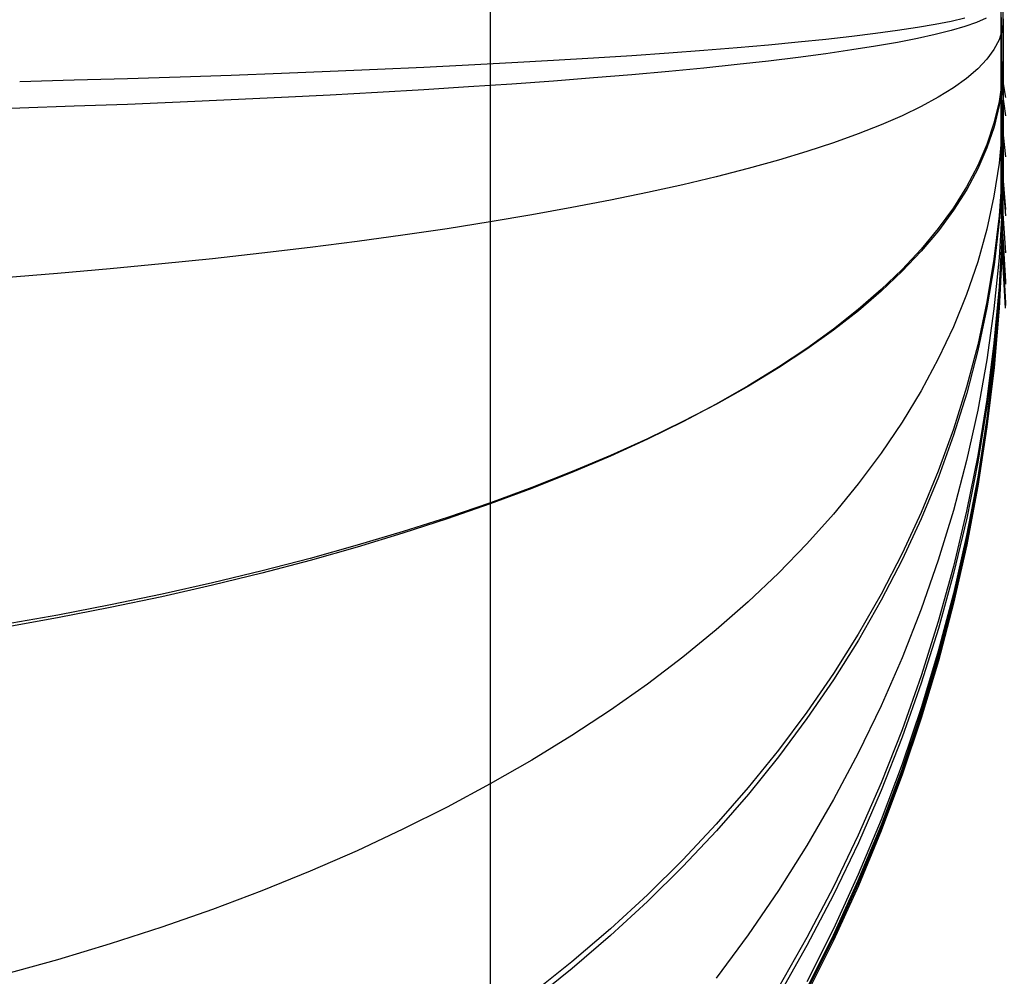
# Model space of a CAD drawing. Units: millimetres. Extents: x -5930 to -3530, y 5508 to 6259.
# Drawn here: x -4343 to -4330, y 5520 to 5532 of the extents above; entities that cross this region are included whole.
import ezdxf

# ---------------------------------------------------------------- set-up
doc = ezdxf.new("R2010")
doc.units = ezdxf.units.MM
doc.header["$MEASUREMENT"] = 0
doc.layers.add('3SEATER_CUSION_FILLETED', color=6, linetype='Continuous')

msp = doc.modelspace()

# ---------------------------------------------------------------- linework, layer by layer
at = {"layer": '3SEATER_CUSION_FILLETED'}
for p, q in [((-4330.004, 5530.29, 1250.433), (-4330.004, 6032.678, 1250.433)), ((-4329.979, 5530.291, 1250.433), (-4330.002, 6032.501, 1250.433)), ((-4336.592, 6013.793, 1134.338), (-4336.569, 5531.855, 1159.63)), ((-4336.568, 5531.808, 1366.331), (-4336.568, 5532.444, 1366.353)), ((-4331.081, 5532.325, 1168.574), (-4330.851, 5532.364, 1169.324)), ((-4330.851, 5532.364, 1169.324), (-4330.648, 5532.404, 1170.082)), ((-4330.648, 5532.404, 1170.082), (-4330.471, 5532.444, 1170.846)), ((-4330.321, 5532.387, 1171.622), (-4330.471, 5532.335, 1170.852)), ((-4330.198, 5532.44, 1172.396), (-4330.321, 5532.387, 1171.622)), ((-4330.004, 5532.45, 1350.426), (-4330.004, 5532.365, 1350.414)), ((-4330.004, 5532.431, 1175.545), (-4330.004, 5532.346, 1175.559)), ((-4330.004, 5532.365, 1350.414), (-4330.004, 5532.279, 1350.4)), ((-4329.979, 5532.413, 1175.547), (-4329.992, 5532.288, 1174.789)), ((-4329.979, 5532.432, 1175.544), (-4329.979, 5532.347, 1175.559)), ((-4329.978, 5532.366, 1350.415), (-4329.978, 5532.451, 1350.427)), ((-4329.978, 5532.28, 1350.4), (-4329.978, 5532.366, 1350.415)), ((-4331.925, 5532.21, 1166.378), (-4331.618, 5532.248, 1167.1)), ((-4331.618, 5532.248, 1167.1), (-4331.336, 5532.286, 1167.833)), ((-4331.336, 5532.286, 1167.833), (-4331.081, 5532.325, 1168.574)), ((-4330.851, 5532.232, 1169.332), (-4331.08, 5532.182, 1168.583)), ((-4330.648, 5532.284, 1170.089), (-4330.851, 5532.232, 1169.332)), ((-4330.471, 5532.335, 1170.852), (-4330.648, 5532.284, 1170.089)), ((-4329.992, 5532.288, 1174.789), (-4330.032, 5532.163, 1174.032)), ((-4330.004, 5532.346, 1175.559), (-4330.004, 5532.262, 1175.577)), ((-4330.004, 5532.279, 1350.4), (-4330.004, 5532.195, 1350.382)), ((-4330.004, 5532.262, 1175.577), (-4330.004, 5532.178, 1175.598)), ((-4329.979, 5532.347, 1175.559), (-4329.979, 5532.263, 1175.577)), ((-4329.979, 5532.263, 1175.577), (-4329.979, 5532.179, 1175.598)), ((-4329.978, 5532.196, 1350.383), (-4329.978, 5532.28, 1350.4)), ((-4333.398, 5532.064, 1163.611), (-4332.994, 5532.1, 1164.283)), ((-4332.994, 5532.1, 1164.283), (-4332.613, 5532.136, 1164.969)), ((-4332.613, 5532.136, 1164.969), (-4332.256, 5532.172, 1165.668)), ((-4332.256, 5532.172, 1165.668), (-4331.925, 5532.21, 1166.378)), ((-4331.336, 5532.131, 1167.842), (-4331.618, 5532.082, 1167.11)), ((-4331.08, 5532.182, 1168.583), (-4331.336, 5532.131, 1167.842)), ((-4330.032, 5532.163, 1174.032), (-4330.097, 5532.039, 1173.277)), ((-4330.004, 5532.195, 1350.382), (-4330.004, 5532.111, 1350.361)), ((-4330.004, 5532.178, 1175.598), (-4330.004, 5532.095, 1175.621)), ((-4330.004, 5532.111, 1350.361), (-4330.004, 5532.028, 1350.338)), ((-4329.979, 5532.179, 1175.598), (-4329.979, 5532.096, 1175.621)), ((-4329.978, 5532.112, 1350.362), (-4329.978, 5532.196, 1350.383)), ((-4329.978, 5532.029, 1350.339), (-4329.978, 5532.112, 1350.362)), ((-4334.749, 5531.963, 1161.684), (-4334.276, 5531.996, 1162.311)), ((-4334.276, 5531.996, 1162.311), (-4333.826, 5532.03, 1162.953)), ((-4333.826, 5532.03, 1162.953), (-4333.398, 5532.064, 1163.611)), ((-4332.256, 5531.985, 1165.679), (-4332.613, 5531.938, 1164.981)), ((-4331.924, 5532.033, 1166.389), (-4332.256, 5531.985, 1165.679)), ((-4331.618, 5532.082, 1167.11), (-4331.924, 5532.033, 1166.389)), ((-4330.097, 5532.039, 1173.277), (-4330.189, 5531.915, 1172.525)), ((-4330.004, 5532.095, 1175.621), (-4330.004, 5532.013, 1175.648)), ((-4330.004, 5532.028, 1350.338), (-4330.004, 5531.946, 1350.311)), ((-4330.004, 5532.013, 1175.648), (-4330.004, 5531.932, 1175.677)), ((-4329.979, 5532.096, 1175.621), (-4329.979, 5532.014, 1175.648)), ((-4329.979, 5532.014, 1175.648), (-4329.979, 5531.933, 1175.677)), ((-4329.978, 5531.947, 1350.312), (-4329.978, 5532.029, 1350.339)), ((-4336.849, 5531.841, 1159.355), (-4336.294, 5531.87, 1159.909)), ((-4336.569, 5531.855, 1159.63), (-4336.569, 5531.222, 1159.674)), ((-4336.294, 5531.87, 1159.909), (-4335.759, 5531.9, 1160.483)), ((-4335.759, 5531.9, 1160.483), (-4335.243, 5531.931, 1161.075)), ((-4335.243, 5531.931, 1161.075), (-4334.749, 5531.963, 1161.684)), ((-4332.994, 5531.891, 1164.296), (-4333.398, 5531.846, 1163.624)), ((-4332.613, 5531.938, 1164.981), (-4332.994, 5531.891, 1164.296)), ((-4330.189, 5531.915, 1172.525), (-4330.306, 5531.791, 1171.775)), ((-4330.004, 5531.946, 1350.311), (-4330.004, 5531.864, 1350.282)), ((-4330.004, 5531.932, 1175.677), (-4330.004, 5531.852, 1175.709)), ((-4330.004, 5531.928, 1350.305), (-4329.99, 5531.675, 1351.031)), ((-4330.004, 5531.864, 1350.282), (-4330.004, 5531.784, 1350.25)), ((-4330.004, 5531.852, 1175.709), (-4330.004, 5531.773, 1175.744)), ((-4329.979, 5531.921, 1175.681), (-4329.992, 5531.645, 1174.965)), ((-4329.978, 5531.864, 1350.282), (-4329.991, 5531.591, 1351.001)), ((-4329.979, 5531.933, 1175.677), (-4329.979, 5531.853, 1175.709)), ((-4329.979, 5531.853, 1175.709), (-4329.979, 5531.774, 1175.744)), ((-4329.978, 5531.865, 1350.283), (-4329.978, 5531.947, 1350.312)), ((-4329.978, 5531.785, 1350.251), (-4329.978, 5531.865, 1350.283)), ((-4339.897, 5531.711, 1156.89), (-4339.254, 5531.735, 1157.34)), ((-4339.254, 5531.735, 1157.34), (-4338.627, 5531.76, 1157.812)), ((-4338.627, 5531.76, 1157.812), (-4338.017, 5531.786, 1158.305)), ((-4338.017, 5531.786, 1158.305), (-4337.424, 5531.813, 1158.82)), ((-4337.424, 5531.813, 1158.82), (-4336.849, 5531.841, 1159.355)), ((-4336.568, 5531.173, 1366.288), (-4336.568, 5531.808, 1366.331)), ((-4334.276, 5531.758, 1162.325), (-4334.749, 5531.715, 1161.699)), ((-4333.826, 5531.801, 1162.967), (-4334.276, 5531.758, 1162.325)), ((-4333.398, 5531.846, 1163.624), (-4333.826, 5531.801, 1162.967)), ((-4330.306, 5531.791, 1171.775), (-4330.45, 5531.668, 1171.031)), ((-4330.004, 5531.807, 1175.728), (-4329.99, 5531.496, 1175.026)), ((-4330.004, 5531.784, 1350.25), (-4330.004, 5531.705, 1350.216)), ((-4330.004, 5531.773, 1175.744), (-4330.004, 5531.695, 1175.781)), ((-4329.979, 5531.774, 1175.744), (-4329.979, 5531.696, 1175.781)), ((-4329.978, 5531.706, 1350.216), (-4329.978, 5531.785, 1350.251)), ((-4342.616, 5531.629, 1155.323), (-4341.916, 5531.648, 1155.679)), ((-4341.916, 5531.648, 1155.679), (-4341.229, 5531.668, 1156.059)), ((-4341.229, 5531.668, 1156.059), (-4340.556, 5531.689, 1156.463)), ((-4340.556, 5531.689, 1156.463), (-4339.897, 5531.711, 1156.89)), ((-4336.294, 5531.595, 1159.926), (-4336.849, 5531.558, 1159.372)), ((-4335.759, 5531.634, 1160.499), (-4336.294, 5531.595, 1159.926)), ((-4335.243, 5531.674, 1161.09), (-4335.759, 5531.634, 1160.499)), ((-4334.749, 5531.715, 1161.699), (-4335.243, 5531.674, 1161.09)), ((-4330.45, 5531.668, 1171.031), (-4330.619, 5531.546, 1170.291)), ((-4329.992, 5531.645, 1174.965), (-4330.032, 5531.369, 1174.249)), ((-4330.004, 5531.705, 1350.216), (-4330.004, 5531.627, 1350.178)), ((-4330.004, 5531.695, 1175.781), (-4330.004, 5531.619, 1175.821)), ((-4330.004, 5531.627, 1350.178), (-4330.004, 5531.551, 1350.138)), ((-4330.004, 5531.619, 1175.821), (-4330.004, 5531.544, 1175.864)), ((-4329.99, 5531.675, 1351.031), (-4329.951, 5531.422, 1351.755)), ((-4329.979, 5531.696, 1175.781), (-4329.979, 5531.62, 1175.821)), ((-4329.979, 5531.62, 1175.821), (-4329.979, 5531.545, 1175.864)), ((-4329.978, 5531.628, 1350.179), (-4329.978, 5531.706, 1350.216)), ((-4329.978, 5531.552, 1350.139), (-4329.978, 5531.628, 1350.179)), ((-4338.017, 5531.487, 1158.323), (-4338.627, 5531.453, 1157.83)), ((-4337.424, 5531.521, 1158.837), (-4338.017, 5531.487, 1158.323)), ((-4336.849, 5531.558, 1159.372), (-4337.424, 5531.521, 1158.837)), ((-4330.619, 5531.546, 1170.291), (-4330.814, 5531.425, 1169.558)), ((-4329.991, 5531.591, 1351.001), (-4330.03, 5531.318, 1351.718)), ((-4330.004, 5531.551, 1350.138), (-4330.004, 5531.476, 1350.095)), ((-4330.004, 5531.544, 1175.864), (-4330.004, 5531.47, 1175.909)), ((-4330.004, 5531.476, 1350.095), (-4330.004, 5531.402, 1350.05)), ((-4330.004, 5531.47, 1175.909), (-4330.004, 5531.399, 1175.957)), ((-4329.99, 5531.496, 1175.026), (-4329.951, 5531.185, 1174.324)), ((-4329.979, 5531.545, 1175.864), (-4329.979, 5531.471, 1175.909)), ((-4329.979, 5531.471, 1175.909), (-4329.979, 5531.4, 1175.957)), ((-4329.978, 5531.477, 1350.096), (-4329.978, 5531.552, 1350.139)), ((-4329.978, 5531.403, 1350.051), (-4329.978, 5531.477, 1350.096)), ((-4340.556, 5531.362, 1156.482), (-4341.229, 5531.334, 1156.079)), ((-4339.897, 5531.391, 1156.909), (-4340.556, 5531.362, 1156.482)), ((-4339.254, 5531.421, 1157.359), (-4339.897, 5531.391, 1156.909)), ((-4338.627, 5531.453, 1157.83), (-4339.254, 5531.421, 1157.359)), ((-4330.814, 5531.425, 1169.558), (-4331.033, 5531.305, 1168.832)), ((-4330.032, 5531.369, 1174.249), (-4330.097, 5531.093, 1173.534)), ((-4330.004, 5531.456, 1350.083), (-4329.99, 5531.058, 1350.74)), ((-4330.004, 5531.402, 1350.05), (-4330.004, 5531.33, 1350.002)), ((-4330.004, 5531.399, 1175.957), (-4330.004, 5531.328, 1176.007)), ((-4329.979, 5531.432, 1175.935), (-4329.992, 5531.006, 1175.296)), ((-4329.979, 5531.4, 1175.957), (-4329.979, 5531.33, 1176.007)), ((-4329.978, 5531.331, 1350.003), (-4329.978, 5531.403, 1350.051)), ((-4342.616, 5531.284, 1155.343), (-4343.328, 5531.262, 1155.012)), ((-4341.916, 5531.309, 1155.699), (-4342.616, 5531.284, 1155.343)), ((-4341.229, 5531.334, 1156.079), (-4341.916, 5531.309, 1155.699)), ((-4336.569, 5531.222, 1159.674), (-4336.569, 5530.59, 1159.74)), ((-4331.033, 5531.305, 1168.832), (-4331.278, 5531.187, 1168.113)), ((-4330.03, 5531.318, 1351.718), (-4330.096, 5531.047, 1352.433)), ((-4330.004, 5531.33, 1350.002), (-4330.004, 5531.26, 1349.952)), ((-4330.004, 5531.328, 1176.007), (-4330.004, 5531.26, 1176.06)), ((-4330.004, 5531.26, 1176.06), (-4330.004, 5531.194, 1176.115)), ((-4330.004, 5531.26, 1349.952), (-4330.004, 5531.192, 1349.899)), ((-4329.979, 5531.33, 1176.007), (-4329.979, 5531.261, 1176.06)), ((-4329.979, 5531.261, 1176.06), (-4329.979, 5531.195, 1176.115)), ((-4329.978, 5531.261, 1349.953), (-4329.978, 5531.331, 1350.003)), ((-4329.978, 5531.193, 1349.9), (-4329.978, 5531.261, 1349.953)), ((-4336.568, 5530.541, 1366.222), (-4336.568, 5531.173, 1366.288)), ((-4331.278, 5531.187, 1168.113), (-4331.548, 5531.069, 1167.403)), ((-4330.097, 5531.093, 1173.534), (-4330.189, 5530.819, 1172.823)), ((-4330.004, 5531.194, 1176.115), (-4330.004, 5531.129, 1176.172)), ((-4330.004, 5531.192, 1349.899), (-4330.004, 5531.125, 1349.844)), ((-4330.004, 5531.129, 1176.172), (-4330.004, 5531.067, 1176.231)), ((-4330.004, 5531.125, 1349.844), (-4330.004, 5531.06, 1349.787)), ((-4329.979, 5531.195, 1176.115), (-4329.979, 5531.13, 1176.172)), ((-4329.979, 5531.13, 1176.172), (-4329.979, 5531.068, 1176.231)), ((-4329.978, 5531.126, 1349.845), (-4329.978, 5531.193, 1349.9)), ((-4329.978, 5531.061, 1349.788), (-4329.978, 5531.126, 1349.845)), ((-4331.548, 5531.069, 1167.403), (-4331.842, 5530.954, 1166.703)), ((-4330.096, 5531.047, 1352.433), (-4330.187, 5530.776, 1353.147)), ((-4329.992, 5531.006, 1175.296), (-4330.032, 5530.58, 1174.658)), ((-4330.004, 5531.067, 1176.231), (-4330.004, 5531.006, 1176.293)), ((-4330.004, 5531.06, 1349.787), (-4330.004, 5530.998, 1349.727)), ((-4330.004, 5531.034, 1349.763), (-4329.99, 5530.507, 1350.321)), ((-4330.004, 5531.011, 1176.288), (-4329.99, 5530.455, 1175.758)), ((-4330.004, 5531.006, 1176.293), (-4330.004, 5530.948, 1176.357)), ((-4330.004, 5530.998, 1349.727), (-4330.004, 5530.937, 1349.666)), ((-4329.979, 5531.011, 1176.288), (-4329.992, 5530.456, 1175.758)), ((-4329.99, 5531.058, 1350.74), (-4329.951, 5530.661, 1351.397)), ((-4329.979, 5531.068, 1176.231), (-4329.979, 5531.007, 1176.293)), ((-4329.979, 5531.007, 1176.293), (-4329.979, 5530.949, 1176.356)), ((-4329.978, 5530.999, 1349.728), (-4329.978, 5531.061, 1349.788)), ((-4329.978, 5530.938, 1349.667), (-4329.978, 5530.999, 1349.728)), ((-4332.16, 5530.84, 1166.013), (-4332.502, 5530.728, 1165.334)), ((-4331.842, 5530.954, 1166.703), (-4332.16, 5530.84, 1166.013)), ((-4330.004, 5530.948, 1176.357), (-4330.004, 5530.892, 1176.422)), ((-4330.004, 5530.937, 1349.666), (-4330.004, 5530.879, 1349.602)), ((-4330.004, 5530.892, 1176.422), (-4330.004, 5530.838, 1176.49)), ((-4330.004, 5530.879, 1349.602), (-4330.004, 5530.823, 1349.537)), ((-4330.004, 5530.838, 1176.49), (-4330.004, 5530.787, 1176.559)), ((-4329.978, 5530.94, 1349.668), (-4329.991, 5530.383, 1350.198)), ((-4329.979, 5530.949, 1176.356), (-4329.979, 5530.893, 1176.422)), ((-4329.979, 5530.893, 1176.422), (-4329.979, 5530.839, 1176.489)), ((-4329.979, 5530.839, 1176.489), (-4329.979, 5530.788, 1176.559)), ((-4329.978, 5530.88, 1349.603), (-4329.978, 5530.938, 1349.667)), ((-4329.978, 5530.824, 1349.537), (-4329.978, 5530.88, 1349.603)), ((-4332.502, 5530.728, 1165.334), (-4332.867, 5530.618, 1164.667)), ((-4330.189, 5530.819, 1172.823), (-4330.306, 5530.546, 1172.114)), ((-4330.187, 5530.776, 1353.147), (-4330.305, 5530.506, 1353.856)), ((-4330.004, 5530.823, 1349.537), (-4330.004, 5530.769, 1349.469)), ((-4330.004, 5530.787, 1176.559), (-4330.004, 5530.738, 1176.63)), ((-4330.004, 5530.769, 1349.469), (-4330.004, 5530.717, 1349.4)), ((-4330.004, 5530.738, 1176.63), (-4330.004, 5530.691, 1176.702)), ((-4330.004, 5530.717, 1349.4), (-4330.004, 5530.668, 1349.329)), ((-4329.979, 5530.788, 1176.559), (-4329.979, 5530.739, 1176.63)), ((-4329.979, 5530.739, 1176.63), (-4329.979, 5530.692, 1176.702)), ((-4329.978, 5530.77, 1349.47), (-4329.978, 5530.824, 1349.537)), ((-4329.978, 5530.718, 1349.401), (-4329.978, 5530.77, 1349.47)), ((-4329.978, 5530.669, 1349.33), (-4329.978, 5530.718, 1349.401)), ((-4336.569, 5530.59, 1159.74), (-4336.569, 5529.961, 1159.828)), ((-4332.867, 5530.618, 1164.667), (-4333.255, 5530.51, 1164.013)), ((-4330.004, 5530.691, 1176.702), (-4330.004, 5530.647, 1176.777)), ((-4330.004, 5530.69, 1349.36), (-4329.99, 5530.057, 1349.796)), ((-4330.004, 5530.668, 1349.329), (-4330.004, 5530.622, 1349.256)), ((-4330.004, 5530.647, 1176.777), (-4330.004, 5530.606, 1176.852)), ((-4330.004, 5530.622, 1349.256), (-4330.004, 5530.578, 1349.182)), ((-4330.004, 5530.606, 1176.852), (-4330.004, 5530.567, 1176.929)), ((-4329.979, 5530.678, 1176.726), (-4329.992, 5530.02, 1176.33)), ((-4329.979, 5530.692, 1176.702), (-4329.979, 5530.648, 1176.776)), ((-4329.979, 5530.648, 1176.776), (-4329.979, 5530.607, 1176.852)), ((-4329.979, 5530.607, 1176.852), (-4329.979, 5530.568, 1176.929)), ((-4329.978, 5530.623, 1349.257), (-4329.978, 5530.669, 1349.33)), ((-4329.978, 5530.579, 1349.183), (-4329.978, 5530.623, 1349.257)), ((-4336.568, 5529.911, 1366.135), (-4336.568, 5530.541, 1366.222)), ((-4333.255, 5530.51, 1164.013), (-4333.665, 5530.404, 1163.372)), ((-4330.306, 5530.546, 1172.114), (-4330.45, 5530.274, 1171.41)), ((-4330.305, 5530.506, 1353.856), (-4330.448, 5530.238, 1354.562)), ((-4330.032, 5530.58, 1174.658), (-4330.097, 5530.155, 1174.021)), ((-4329.992, 5530.456, 1175.758), (-4330.032, 5529.9, 1175.229)), ((-4330.004, 5530.578, 1349.182), (-4330.004, 5530.536, 1349.106)), ((-4330.004, 5530.567, 1176.929), (-4330.004, 5530.531, 1177.008)), ((-4330.004, 5530.536, 1349.106), (-4330.004, 5530.498, 1349.029)), ((-4330.004, 5530.531, 1177.008), (-4330.004, 5530.498, 1177.087)), ((-4330.004, 5530.498, 1177.087), (-4330.004, 5530.467, 1177.168)), ((-4330.004, 5530.498, 1349.029), (-4330.004, 5530.461, 1348.95)), ((-4330.004, 5530.489, 1177.11), (-4329.99, 5529.773, 1176.832)), ((-4330.004, 5530.467, 1177.168), (-4330.004, 5530.439, 1177.249)), ((-4330.004, 5530.461, 1348.95), (-4330.004, 5530.428, 1348.871)), ((-4329.99, 5530.507, 1350.321), (-4329.951, 5529.981, 1350.879)), ((-4329.99, 5530.455, 1175.758), (-4329.951, 5529.9, 1175.228)), ((-4329.979, 5530.568, 1176.929), (-4329.979, 5530.532, 1177.007)), ((-4329.979, 5530.532, 1177.007), (-4329.979, 5530.499, 1177.087)), ((-4329.979, 5530.499, 1177.087), (-4329.979, 5530.468, 1177.168)), ((-4329.979, 5530.468, 1177.168), (-4329.979, 5530.44, 1177.249)), ((-4329.978, 5530.537, 1349.107), (-4329.978, 5530.579, 1349.183)), ((-4329.978, 5530.498, 1349.03), (-4329.978, 5530.537, 1349.107)), ((-4329.978, 5530.462, 1348.951), (-4329.978, 5530.498, 1349.03)), ((-4329.978, 5530.429, 1348.871), (-4329.978, 5530.462, 1348.951)), ((-4333.665, 5530.404, 1163.372), (-4334.097, 5530.301, 1162.745)), ((-4329.991, 5530.383, 1350.198), (-4330.03, 5529.827, 1350.727)), ((-4330.004, 5530.441, 1348.902), (-4329.99, 5529.731, 1349.196)), ((-4330.004, 5530.439, 1177.249), (-4330.004, 5530.414, 1177.332)), ((-4330.004, 5530.428, 1348.871), (-4330.004, 5530.397, 1348.79)), ((-4330.004, 5530.414, 1177.332), (-4330.004, 5530.392, 1177.415)), ((-4330.004, 5530.397, 1348.79), (-4330.004, 5530.37, 1348.708)), ((-4330.004, 5530.392, 1177.415), (-4330.004, 5530.373, 1177.499)), ((-4330.004, 5530.373, 1177.499), (-4330.004, 5530.357, 1177.584)), ((-4330.004, 5530.37, 1348.708), (-4330.004, 5530.345, 1348.626)), ((-4330.004, 5530.357, 1177.584), (-4330.004, 5530.343, 1177.669)), ((-4330.004, 5530.345, 1348.626), (-4330.004, 5530.323, 1348.542)), ((-4330.004, 5530.343, 1177.669), (-4330.004, 5530.333, 1177.755)), ((-4330.004, 5530.333, 1177.755), (-4330.004, 5530.325, 1177.841)), ((-4329.979, 5530.448, 1177.226), (-4329.992, 5529.719, 1176.984)), ((-4329.979, 5530.337, 1177.725), (-4329.992, 5529.574, 1177.636)), ((-4329.978, 5530.372, 1348.713), (-4329.991, 5529.641, 1348.949)), ((-4329.979, 5530.44, 1177.249), (-4329.979, 5530.415, 1177.332)), ((-4329.979, 5530.415, 1177.332), (-4329.979, 5530.393, 1177.415)), ((-4329.979, 5530.393, 1177.415), (-4329.979, 5530.374, 1177.499)), ((-4329.979, 5530.374, 1177.499), (-4329.979, 5530.358, 1177.584)), ((-4329.979, 5530.358, 1177.584), (-4329.979, 5530.344, 1177.669)), ((-4329.979, 5530.344, 1177.669), (-4329.979, 5530.334, 1177.755)), ((-4329.979, 5530.334, 1177.755), (-4329.979, 5530.326, 1177.841)), ((-4329.978, 5530.398, 1348.791), (-4329.978, 5530.429, 1348.871)), ((-4329.978, 5530.371, 1348.709), (-4329.978, 5530.398, 1348.791)), ((-4329.978, 5530.346, 1348.626), (-4329.978, 5530.371, 1348.709)), ((-4329.978, 5530.324, 1348.543), (-4329.978, 5530.346, 1348.626)), ((-4334.097, 5530.301, 1162.745), (-4334.551, 5530.2, 1162.134)), ((-4330.45, 5530.274, 1171.41), (-4330.619, 5530.005, 1170.711)), ((-4330.448, 5530.238, 1354.562), (-4330.617, 5529.972, 1355.263)), ((-4330.004, 5530.325, 1177.841), (-4330.004, 5530.321, 1177.927)), ((-4330.004, 5530.323, 1348.542), (-4330.004, 5530.303, 1348.458)), ((-4330.004, 5530.321, 1177.927), (-4330.004, 5530.319, 1178.013)), ((-4330.004, 5530.25, 1347.943), (-4330.004, 5530.319, 1178.013)), ((-4330.004, 5530.319, 1178.013), (-4329.99, 5529.551, 1178.013)), ((-4330.004, 5530.303, 1348.458), (-4330.004, 5530.287, 1348.373)), ((-4330.004, 5530.287, 1348.373), (-4330.004, 5530.274, 1348.288)), ((-4330.004, 5530.285, 1262.978), (-4329.99, 5529.517, 1262.978)), ((-4330.004, 5530.274, 1348.288), (-4330.004, 5530.263, 1348.202)), ((-4330.004, 5530.263, 1348.202), (-4330.004, 5530.256, 1348.116)), ((-4330.004, 5530.256, 1348.116), (-4330.004, 5530.252, 1348.03)), ((-4330.004, 5530.252, 1348.03), (-4330.004, 5530.25, 1347.943)), ((-4329.99, 5529.482, 1347.943), (-4330.004, 5530.25, 1347.943)), ((-4329.979, 5530.321, 1177.964), (-4329.992, 5529.553, 1177.949)), ((-4329.992, 5529.552, 1178.013), (-4329.979, 5530.32, 1178.013)), ((-4329.992, 5529.518, 1262.978), (-4329.978, 5530.286, 1262.979)), ((-4329.978, 5530.265, 1348.21), (-4329.991, 5529.502, 1348.292)), ((-4329.978, 5530.251, 1347.944), (-4329.991, 5529.483, 1347.944)), ((-4329.978, 5530.251, 1347.97), (-4329.991, 5529.483, 1347.978)), ((-4329.979, 5530.326, 1177.841), (-4329.979, 5530.322, 1177.927)), ((-4329.979, 5530.322, 1177.927), (-4329.979, 5530.32, 1178.013)), ((-4329.978, 5530.251, 1347.944), (-4329.979, 5530.32, 1178.013)), ((-4329.978, 5530.304, 1348.459), (-4329.978, 5530.324, 1348.543)), ((-4329.978, 5530.288, 1348.374), (-4329.978, 5530.304, 1348.459)), ((-4329.978, 5530.275, 1348.288), (-4329.978, 5530.288, 1348.374)), ((-4329.978, 5530.264, 1348.203), (-4329.978, 5530.275, 1348.288)), ((-4329.978, 5530.257, 1348.117), (-4329.978, 5530.264, 1348.203)), ((-4329.978, 5530.253, 1348.03), (-4329.978, 5530.257, 1348.117)), ((-4329.978, 5530.251, 1347.944), (-4329.978, 5530.253, 1348.03)), ((-4335.026, 5530.101, 1161.537), (-4335.521, 5530.006, 1160.958)), ((-4334.551, 5530.2, 1162.134), (-4335.026, 5530.101, 1161.537)), ((-4330.097, 5530.155, 1174.021), (-4330.189, 5529.731, 1173.387)), ((-4336.569, 5529.961, 1159.828), (-4336.569, 5529.335, 1159.937)), ((-4335.521, 5530.006, 1160.958), (-4336.035, 5529.913, 1160.395)), ((-4330.619, 5530.005, 1170.711), (-4330.813, 5529.737, 1170.017)), ((-4330.617, 5529.972, 1355.263), (-4330.812, 5529.708, 1355.958)), ((-4329.992, 5530.02, 1176.33), (-4330.032, 5529.362, 1175.934)), ((-4329.99, 5530.057, 1349.796), (-4329.951, 5529.425, 1350.23)), ((-4336.569, 5529.823, 1159.85), (-4337.122, 5529.736, 1159.323)), ((-4336.035, 5529.913, 1160.395), (-4336.569, 5529.823, 1159.85)), ((-4336.568, 5529.284, 1366.026), (-4336.568, 5529.911, 1366.135)), ((-4330.032, 5529.9, 1175.229), (-4330.097, 5529.346, 1174.7)), ((-4330.03, 5529.827, 1350.727), (-4330.096, 5529.273, 1351.254)), ((-4337.122, 5529.736, 1159.323), (-4337.692, 5529.652, 1158.815)), ((-4330.813, 5529.737, 1170.017), (-4331.033, 5529.472, 1169.33)), ((-4330.812, 5529.708, 1355.958), (-4331.032, 5529.447, 1356.646)), ((-4330.189, 5529.731, 1173.387), (-4330.306, 5529.31, 1172.755)), ((-4329.992, 5529.719, 1176.984), (-4330.031, 5528.99, 1176.743)), ((-4329.99, 5529.773, 1176.832), (-4329.951, 5529.057, 1176.554)), ((-4329.99, 5529.731, 1349.196), (-4329.951, 5529.022, 1349.49)), ((-4338.28, 5529.571, 1158.327), (-4338.884, 5529.494, 1157.859)), ((-4337.692, 5529.652, 1158.815), (-4338.28, 5529.571, 1158.327)), ((-4329.992, 5529.574, 1177.636), (-4330.031, 5528.812, 1177.547)), ((-4329.991, 5529.641, 1348.949), (-4330.03, 5528.911, 1349.185)), ((-4338.884, 5529.494, 1157.859), (-4339.504, 5529.42, 1157.411)), ((-4331.033, 5529.472, 1169.33), (-4331.278, 5529.21, 1168.651)), ((-4331.032, 5529.447, 1356.646), (-4331.277, 5529.188, 1357.327)), ((-4329.992, 5529.553, 1177.949), (-4330.031, 5528.786, 1177.933)), ((-4330.031, 5528.785, 1178.012), (-4329.992, 5529.552, 1178.013)), ((-4330.031, 5528.75, 1262.978), (-4329.992, 5529.518, 1262.978)), ((-4329.991, 5529.502, 1348.292), (-4330.03, 5528.739, 1348.373)), ((-4329.991, 5529.483, 1347.944), (-4330.03, 5528.716, 1347.943)), ((-4329.991, 5529.483, 1347.978), (-4330.03, 5528.716, 1347.986)), ((-4329.99, 5529.551, 1178.013), (-4329.951, 5528.784, 1178.013)), ((-4329.99, 5529.517, 1262.978), (-4329.951, 5528.749, 1262.978)), ((-4329.951, 5528.715, 1347.943), (-4329.99, 5529.482, 1347.943)), ((-4340.139, 5529.35, 1156.984), (-4340.789, 5529.283, 1156.58)), ((-4339.504, 5529.42, 1157.411), (-4340.139, 5529.35, 1156.984)), ((-4336.569, 5529.335, 1159.937), (-4336.569, 5528.714, 1160.068)), ((-4330.097, 5529.346, 1174.7), (-4330.189, 5528.795, 1174.174)), ((-4330.032, 5529.362, 1175.934), (-4330.097, 5528.706, 1175.54)), ((-4341.452, 5529.22, 1156.197), (-4342.128, 5529.16, 1155.837)), ((-4340.789, 5529.283, 1156.58), (-4341.452, 5529.22, 1156.197)), ((-4336.568, 5528.662, 1365.896), (-4336.568, 5529.284, 1366.026)), ((-4331.278, 5529.21, 1168.651), (-4331.548, 5528.952, 1167.98)), ((-4330.306, 5529.31, 1172.755), (-4330.45, 5528.89, 1172.128)), ((-4330.096, 5529.273, 1351.254), (-4330.187, 5528.72, 1351.78)), ((-4342.128, 5529.16, 1155.837), (-4342.816, 5529.104, 1155.499)), ((-4331.277, 5529.188, 1357.327), (-4331.546, 5528.933, 1357.999)), ((-4331.548, 5528.952, 1167.98), (-4331.842, 5528.696, 1167.317)), ((-4330.031, 5528.99, 1176.743), (-4330.097, 5528.264, 1176.501)), ((-4331.546, 5528.933, 1357.999), (-4331.84, 5528.681, 1358.663)), ((-4330.45, 5528.89, 1172.128), (-4330.619, 5528.474, 1171.504)), ((-4330.031, 5528.812, 1177.547), (-4330.097, 5528.052, 1177.459)), ((-4330.03, 5528.911, 1349.185), (-4330.096, 5528.182, 1349.42)), ((-4336.569, 5528.714, 1160.068), (-4336.569, 5528.097, 1160.22)), ((-4331.842, 5528.696, 1167.317), (-4332.16, 5528.445, 1166.665)), ((-4330.189, 5528.795, 1174.174), (-4330.306, 5528.245, 1173.65)), ((-4330.187, 5528.72, 1351.78), (-4330.305, 5528.17, 1352.303)), ((-4330.097, 5528.706, 1175.54), (-4330.189, 5528.052, 1175.147)), ((-4330.031, 5528.786, 1177.933), (-4330.097, 5528.02, 1177.918)), ((-4330.097, 5528.019, 1178.012), (-4330.031, 5528.785, 1178.012)), ((-4330.096, 5527.985, 1262.978), (-4330.031, 5528.75, 1262.978)), ((-4330.03, 5528.739, 1348.373), (-4330.096, 5527.977, 1348.455)), ((-4330.03, 5528.716, 1347.943), (-4330.096, 5527.95, 1347.943)), ((-4330.03, 5528.716, 1347.986), (-4330.096, 5527.95, 1347.993)), ((-4336.568, 5528.044, 1365.744), (-4336.568, 5528.662, 1365.896)), ((-4331.84, 5528.681, 1358.663), (-4332.158, 5528.432, 1359.317)), ((-4332.16, 5528.445, 1166.665), (-4332.502, 5528.197, 1166.023)), ((-4332.158, 5528.432, 1359.317), (-4332.5, 5528.188, 1359.96)), ((-4330.619, 5528.474, 1171.504), (-4330.813, 5528.062, 1170.886)), ((-4332.502, 5528.197, 1166.023), (-4332.867, 5527.954, 1165.392)), ((-4332.5, 5528.188, 1359.96), (-4332.865, 5527.948, 1360.592)), ((-4330.306, 5528.245, 1173.65), (-4330.45, 5527.699, 1173.129)), ((-4330.097, 5528.264, 1176.501), (-4330.189, 5527.54, 1176.261)), ((-4330.096, 5528.182, 1349.42), (-4330.187, 5527.456, 1349.654)), ((-4336.569, 5528.097, 1160.22), (-4336.569, 5527.486, 1160.394)), ((-4330.813, 5528.062, 1170.886), (-4331.033, 5527.653, 1170.274)), ((-4330.305, 5528.17, 1352.303), (-4330.448, 5527.623, 1352.824)), ((-4330.189, 5528.052, 1175.147), (-4330.306, 5527.402, 1174.755)), ((-4330.097, 5528.052, 1177.459), (-4330.189, 5527.294, 1177.371)), ((-4336.568, 5527.432, 1365.571), (-4336.568, 5528.044, 1365.744)), ((-4332.867, 5527.954, 1165.392), (-4333.255, 5527.715, 1164.773)), ((-4332.865, 5527.948, 1360.592), (-4333.253, 5527.712, 1361.212)), ((-4330.097, 5528.02, 1177.918), (-4330.189, 5527.258, 1177.903)), ((-4330.189, 5527.256, 1178.012), (-4330.097, 5528.019, 1178.012)), ((-4330.188, 5527.222, 1262.977), (-4330.096, 5527.985, 1262.978)), ((-4330.096, 5527.977, 1348.455), (-4330.187, 5527.219, 1348.536)), ((-4330.096, 5527.95, 1347.943), (-4330.187, 5527.187, 1347.943)), ((-4330.096, 5527.95, 1347.993), (-4330.187, 5527.188, 1348.001)), ((-4333.255, 5527.715, 1164.773), (-4333.665, 5527.482, 1164.167)), ((-4333.253, 5527.712, 1361.212), (-4333.663, 5527.482, 1361.819)), ((-4330.45, 5527.699, 1173.129), (-4330.619, 5527.157, 1172.611)), ((-4331.033, 5527.653, 1170.274), (-4331.278, 5527.248, 1169.668)), ((-4330.448, 5527.623, 1352.824), (-4330.617, 5527.08, 1353.34)), ((-4336.569, 5527.486, 1160.394), (-4336.569, 5526.882, 1160.588)), ((-4336.568, 5526.827, 1365.377), (-4336.568, 5527.432, 1365.571)), ((-4333.665, 5527.482, 1164.167), (-4334.097, 5527.253, 1163.575)), ((-4333.663, 5527.482, 1361.819), (-4334.096, 5527.256, 1362.413)), ((-4330.189, 5527.54, 1176.261), (-4330.306, 5526.819, 1176.022)), ((-4330.187, 5527.456, 1349.654), (-4330.305, 5526.734, 1349.888)), ((-4330.306, 5527.402, 1174.755), (-4330.45, 5526.755, 1174.366)), ((-4330.189, 5527.294, 1177.371), (-4330.306, 5526.54, 1177.283)), ((-4334.097, 5527.253, 1163.575), (-4334.551, 5527.03, 1162.996)), ((-4334.096, 5527.256, 1362.413), (-4334.549, 5527.036, 1362.993)), ((-4331.278, 5527.248, 1169.668), (-4331.548, 5526.849, 1169.07)), ((-4330.189, 5527.258, 1177.903), (-4330.306, 5526.499, 1177.888)), ((-4330.306, 5526.497, 1178.011), (-4330.189, 5527.256, 1178.012)), ((-4330.305, 5526.463, 1262.977), (-4330.188, 5527.222, 1262.977)), ((-4330.187, 5527.219, 1348.536), (-4330.305, 5526.464, 1348.616)), ((-4330.187, 5527.188, 1348.001), (-4330.305, 5526.428, 1348.009)), ((-4330.187, 5527.187, 1347.943), (-4330.305, 5526.428, 1347.943)), ((-4330.619, 5527.157, 1172.611), (-4330.813, 5526.619, 1172.098)), ((-4330.617, 5527.08, 1353.34), (-4330.812, 5526.541, 1353.853)), ((-4334.551, 5527.03, 1162.996), (-4335.026, 5526.813, 1162.432)), ((-4334.549, 5527.036, 1362.993), (-4335.024, 5526.821, 1363.557)), ((-4336.569, 5526.882, 1160.588), (-4336.569, 5526.284, 1160.803)), ((-4336.568, 5526.228, 1365.162), (-4336.568, 5526.827, 1365.377)), ((-4335.026, 5526.813, 1162.432), (-4335.521, 5526.601, 1161.884)), ((-4335.024, 5526.821, 1363.557), (-4335.519, 5526.613, 1364.107)), ((-4331.548, 5526.849, 1169.07), (-4331.842, 5526.455, 1168.479)), ((-4330.306, 5526.819, 1176.022), (-4330.45, 5526.103, 1175.784)), ((-4330.45, 5526.755, 1174.366), (-4330.619, 5526.113, 1173.98)), ((-4330.305, 5526.734, 1349.888), (-4330.448, 5526.015, 1350.12)), ((-4335.521, 5526.601, 1161.884), (-4336.035, 5526.396, 1161.352)), ((-4335.519, 5526.613, 1364.107), (-4336.034, 5526.41, 1364.64)), ((-4330.813, 5526.619, 1172.098), (-4331.033, 5526.086, 1171.59)), ((-4330.812, 5526.541, 1353.853), (-4331.032, 5526.008, 1354.36)), ((-4330.306, 5526.54, 1177.283), (-4330.45, 5525.79, 1177.196)), ((-4336.034, 5526.41, 1364.64), (-4336.568, 5526.214, 1365.156)), ((-4331.842, 5526.455, 1168.479), (-4332.16, 5526.067, 1167.898)), ((-4330.306, 5526.499, 1177.888), (-4330.45, 5525.744, 1177.872)), ((-4330.45, 5525.742, 1178.011), (-4330.306, 5526.497, 1178.011)), ((-4330.449, 5525.708, 1262.977), (-4330.305, 5526.463, 1262.977)), ((-4330.305, 5526.464, 1348.616), (-4330.448, 5525.713, 1348.696)), ((-4330.305, 5526.428, 1347.943), (-4330.448, 5525.673, 1347.942)), ((-4330.305, 5526.428, 1348.009), (-4330.448, 5525.674, 1348.016)), ((-4336.035, 5526.396, 1161.352), (-4336.569, 5526.197, 1160.837)), ((-4336.569, 5526.284, 1160.803), (-4336.569, 5525.695, 1161.039)), ((-4336.569, 5526.197, 1160.837), (-4337.122, 5526.005, 1160.338)), ((-4336.568, 5526.214, 1365.156), (-4337.12, 5526.024, 1365.656)), ((-4336.568, 5525.637, 1364.926), (-4336.568, 5526.228, 1365.162)), ((-4332.16, 5526.067, 1167.898), (-4332.502, 5525.684, 1167.326)), ((-4331.033, 5526.086, 1171.59), (-4331.278, 5525.559, 1171.088)), ((-4330.619, 5526.113, 1173.98), (-4330.813, 5525.476, 1173.597)), ((-4330.45, 5526.103, 1175.784), (-4330.619, 5525.392, 1175.548)), ((-4337.122, 5526.005, 1160.338), (-4337.692, 5525.82, 1159.858)), ((-4337.12, 5526.024, 1365.656), (-4337.69, 5525.842, 1366.137)), ((-4331.032, 5526.008, 1354.36), (-4331.277, 5525.48, 1354.862)), ((-4330.448, 5526.015, 1350.12), (-4330.617, 5525.302, 1350.35)), ((-4337.692, 5525.82, 1159.858), (-4338.28, 5525.642, 1159.396)), ((-4337.69, 5525.842, 1366.137), (-4338.278, 5525.666, 1366.6)), ((-4330.45, 5525.79, 1177.196), (-4330.619, 5525.046, 1177.109)), ((-4338.278, 5525.666, 1366.6), (-4338.882, 5525.497, 1367.043)), ((-4336.569, 5525.695, 1161.039), (-4336.569, 5525.113, 1161.295)), ((-4332.502, 5525.684, 1167.326), (-4332.867, 5525.309, 1166.763)), ((-4330.45, 5525.744, 1177.872), (-4330.619, 5524.995, 1177.857)), ((-4330.619, 5524.993, 1178.011), (-4330.45, 5525.742, 1178.011)), ((-4330.618, 5524.958, 1262.976), (-4330.449, 5525.708, 1262.977)), ((-4330.448, 5525.713, 1348.696), (-4330.617, 5524.968, 1348.776)), ((-4330.448, 5525.674, 1348.016), (-4330.617, 5524.924, 1348.024)), ((-4330.448, 5525.673, 1347.942), (-4330.617, 5524.924, 1347.942)), ((-4338.28, 5525.642, 1159.396), (-4338.884, 5525.471, 1158.953)), ((-4336.568, 5525.055, 1364.67), (-4336.568, 5525.637, 1364.926)), ((-4331.278, 5525.559, 1171.088), (-4331.548, 5525.039, 1170.591)), ((-4338.884, 5525.471, 1158.953), (-4339.504, 5525.308, 1158.53)), ((-4338.882, 5525.497, 1367.043), (-4339.502, 5525.336, 1367.467)), ((-4331.277, 5525.48, 1354.862), (-4331.546, 5524.959, 1355.358)), ((-4330.813, 5525.476, 1173.597), (-4331.033, 5524.845, 1173.217)), ((-4339.504, 5525.308, 1158.53), (-4340.139, 5525.152, 1158.127)), ((-4339.502, 5525.336, 1367.467), (-4340.137, 5525.183, 1367.872)), ((-4332.867, 5525.309, 1166.763), (-4333.255, 5524.941, 1166.212)), ((-4330.619, 5525.392, 1175.548), (-4330.813, 5524.686, 1175.314)), ((-4330.617, 5525.302, 1350.35), (-4330.812, 5524.595, 1350.578)), ((-4340.139, 5525.152, 1158.127), (-4340.788, 5525.005, 1157.744)), ((-4340.137, 5525.183, 1367.872), (-4340.787, 5525.037, 1368.255)), ((-4340.787, 5525.037, 1368.255), (-4341.45, 5524.899, 1368.618)), ((-4336.569, 5525.113, 1161.295), (-4336.569, 5524.541, 1161.571)), ((-4336.568, 5524.482, 1364.395), (-4336.568, 5525.055, 1364.67)), ((-4331.548, 5525.039, 1170.591), (-4331.842, 5524.525, 1170.101)), ((-4330.619, 5525.046, 1177.109), (-4330.813, 5524.307, 1177.023)), ((-4341.45, 5524.899, 1368.618), (-4342.126, 5524.769, 1368.959)), ((-4340.788, 5525.005, 1157.744), (-4341.452, 5524.865, 1157.382)), ((-4333.255, 5524.941, 1166.212), (-4333.665, 5524.58, 1165.672)), ((-4331.546, 5524.959, 1355.358), (-4331.84, 5524.445, 1355.847)), ((-4330.619, 5524.995, 1177.857), (-4330.813, 5524.251, 1177.843)), ((-4330.813, 5524.25, 1178.011), (-4330.619, 5524.993, 1178.011)), ((-4330.813, 5524.215, 1262.976), (-4330.618, 5524.958, 1262.976)), ((-4330.617, 5524.968, 1348.776), (-4330.812, 5524.229, 1348.855)), ((-4330.617, 5524.924, 1347.942), (-4330.812, 5524.18, 1347.942)), ((-4330.617, 5524.924, 1348.024), (-4330.812, 5524.181, 1348.031)), ((-4342.126, 5524.769, 1368.959), (-4342.814, 5524.648, 1369.279)), ((-4341.452, 5524.865, 1157.382), (-4342.128, 5524.734, 1157.041)), ((-4331.033, 5524.845, 1173.217), (-4331.278, 5524.221, 1172.842)), ((-4342.128, 5524.734, 1157.041), (-4342.816, 5524.611, 1156.722)), ((-4330.813, 5524.686, 1175.314), (-4331.033, 5523.988, 1175.082)), ((-4336.569, 5524.541, 1161.571), (-4336.569, 5523.979, 1161.866)), ((-4333.665, 5524.58, 1165.672), (-4334.097, 5524.227, 1165.143)), ((-4331.842, 5524.525, 1170.101), (-4332.16, 5524.019, 1169.618)), ((-4330.812, 5524.595, 1350.578), (-4331.032, 5523.894, 1350.804)), ((-4336.568, 5523.919, 1364.099), (-4336.568, 5524.482, 1364.395)), ((-4331.84, 5524.445, 1355.847), (-4332.158, 5523.938, 1356.329)), ((-4330.813, 5524.307, 1177.023), (-4331.033, 5523.576, 1176.938)), ((-4334.097, 5524.227, 1165.143), (-4334.551, 5523.883, 1164.628)), ((-4331.278, 5524.221, 1172.842), (-4331.548, 5523.604, 1172.471)), ((-4330.813, 5524.251, 1177.843), (-4331.033, 5523.515, 1177.828)), ((-4331.033, 5523.514, 1178.01), (-4330.813, 5524.25, 1178.011)), ((-4330.812, 5524.229, 1348.855), (-4331.032, 5523.497, 1348.933)), ((-4331.032, 5523.479, 1262.976), (-4330.813, 5524.215, 1262.976)), ((-4330.812, 5524.181, 1348.031), (-4331.032, 5523.445, 1348.039)), ((-4330.812, 5524.18, 1347.942), (-4331.032, 5523.444, 1347.941)), ((-4332.16, 5524.019, 1169.618), (-4332.502, 5523.521, 1169.143)), ((-4336.569, 5523.979, 1161.866), (-4336.569, 5523.427, 1162.18)), ((-4336.568, 5523.366, 1363.785), (-4336.568, 5523.919, 1364.099)), ((-4334.551, 5523.883, 1164.628), (-4335.025, 5523.548, 1164.125)), ((-4332.158, 5523.938, 1356.329), (-4332.5, 5523.439, 1356.803)), ((-4331.033, 5523.988, 1175.082), (-4331.278, 5523.296, 1174.852)), ((-4331.032, 5523.894, 1350.804), (-4331.277, 5523.201, 1351.028)), ((-4335.025, 5523.548, 1164.125), (-4335.52, 5523.221, 1163.637)), ((-4332.502, 5523.521, 1169.143), (-4332.867, 5523.032, 1168.677)), ((-4331.548, 5523.604, 1172.471), (-4331.842, 5522.996, 1172.105)), ((-4331.033, 5523.576, 1176.938), (-4331.278, 5522.853, 1176.854)), ((-4331.033, 5523.515, 1177.828), (-4331.278, 5522.787, 1177.813)), ((-4331.278, 5522.785, 1178.01), (-4331.033, 5523.514, 1178.01)), ((-4331.032, 5523.497, 1348.933), (-4331.277, 5522.773, 1349.01)), ((-4336.569, 5523.427, 1162.18), (-4336.569, 5522.887, 1162.514)), ((-4332.5, 5523.439, 1356.803), (-4332.865, 5522.949, 1357.269)), ((-4331.277, 5522.751, 1262.976), (-4331.032, 5523.479, 1262.976)), ((-4331.032, 5523.445, 1348.039), (-4331.277, 5522.717, 1348.046)), ((-4331.032, 5523.444, 1347.941), (-4331.277, 5522.716, 1347.941)), ((-4336.568, 5522.825, 1363.451), (-4336.568, 5523.366, 1363.785)), ((-4331.278, 5523.296, 1174.852), (-4331.548, 5522.614, 1174.626)), ((-4335.52, 5523.221, 1163.637), (-4336.035, 5522.905, 1163.162)), ((-4331.277, 5523.201, 1351.028), (-4331.546, 5522.516, 1351.249)), ((-4332.867, 5523.032, 1168.677), (-4333.254, 5522.552, 1168.219)), ((-4331.842, 5522.996, 1172.105), (-4332.16, 5522.397, 1171.745)), ((-4336.035, 5522.905, 1163.162), (-4336.569, 5522.598, 1162.703)), ((-4336.569, 5522.887, 1162.514), (-4336.569, 5522.358, 1162.866)), ((-4332.865, 5522.949, 1357.269), (-4333.253, 5522.469, 1357.727)), ((-4336.568, 5522.295, 1363.099), (-4336.568, 5522.825, 1363.451)), ((-4331.278, 5522.853, 1176.854), (-4331.548, 5522.138, 1176.77)), ((-4331.278, 5522.787, 1177.813), (-4331.548, 5522.068, 1177.799)), ((-4331.548, 5522.066, 1178.01), (-4331.278, 5522.785, 1178.01)), ((-4331.547, 5522.031, 1262.975), (-4331.277, 5522.751, 1262.976)), ((-4331.277, 5522.773, 1349.01), (-4331.546, 5522.058, 1349.087)), ((-4331.548, 5522.614, 1174.626), (-4331.842, 5521.94, 1174.402)), ((-4331.277, 5522.717, 1348.046), (-4331.546, 5521.997, 1348.053)), ((-4331.277, 5522.716, 1347.941), (-4331.546, 5521.997, 1347.941)), ((-4336.569, 5522.598, 1162.703), (-4337.122, 5522.301, 1162.259)), ((-4333.254, 5522.552, 1168.219), (-4333.665, 5522.082, 1167.771)), ((-4331.546, 5522.516, 1351.249), (-4331.84, 5521.841, 1351.467)), ((-4336.569, 5522.358, 1162.866), (-4336.569, 5521.842, 1163.236)), ((-4333.253, 5522.469, 1357.727), (-4333.663, 5521.998, 1358.174)), ((-4332.16, 5522.397, 1171.745), (-4332.501, 5521.807, 1171.39)), ((-4337.122, 5522.301, 1162.259), (-4337.692, 5522.016, 1161.831)), ((-4336.568, 5521.778, 1362.729), (-4336.568, 5522.295, 1363.099)), ((-4331.548, 5522.138, 1176.77), (-4331.842, 5521.433, 1176.688)), ((-4337.692, 5522.016, 1161.831), (-4338.28, 5521.741, 1161.419)), ((-4333.665, 5522.082, 1167.771), (-4334.097, 5521.622, 1167.332)), ((-4333.663, 5521.998, 1358.174), (-4334.095, 5521.538, 1358.612)), ((-4331.548, 5522.068, 1177.799), (-4331.842, 5521.358, 1177.785)), ((-4331.842, 5521.356, 1178.009), (-4331.548, 5522.066, 1178.01)), ((-4331.841, 5521.321, 1262.975), (-4331.547, 5522.031, 1262.975)), ((-4331.546, 5522.058, 1349.087), (-4331.84, 5521.352, 1349.162)), ((-4331.546, 5521.997, 1347.941), (-4331.84, 5521.287, 1347.94)), ((-4331.546, 5521.997, 1348.053), (-4331.84, 5521.287, 1348.061)), ((-4331.842, 5521.94, 1174.402), (-4332.16, 5521.276, 1174.182)), ((-4338.28, 5521.741, 1161.419), (-4338.884, 5521.477, 1161.024)), ((-4336.569, 5521.842, 1163.236), (-4336.569, 5521.338, 1163.623)), ((-4336.568, 5521.274, 1362.341), (-4336.568, 5521.778, 1362.729)), ((-4332.501, 5521.807, 1171.39), (-4332.866, 5521.228, 1171.042)), ((-4331.84, 5521.841, 1351.467), (-4332.158, 5521.175, 1351.682)), ((-4334.097, 5521.622, 1167.332), (-4334.551, 5521.174, 1166.904)), ((-4338.884, 5521.477, 1161.024), (-4339.504, 5521.225, 1160.647)), ((-4334.095, 5521.538, 1358.612), (-4334.549, 5521.089, 1359.039)), ((-4331.842, 5521.433, 1176.688), (-4332.16, 5520.738, 1176.607)), ((-4331.842, 5521.358, 1177.785), (-4332.16, 5520.659, 1177.771)), ((-4332.16, 5520.657, 1178.009), (-4331.842, 5521.356, 1178.009)), ((-4331.84, 5521.352, 1349.162), (-4332.158, 5520.656, 1349.236)), ((-4339.504, 5521.225, 1160.647), (-4340.139, 5520.985, 1160.287)), ((-4336.569, 5521.338, 1163.623), (-4336.569, 5520.849, 1164.028)), ((-4336.568, 5520.784, 1361.936), (-4336.568, 5521.274, 1362.341)), ((-4332.866, 5521.228, 1171.042), (-4333.254, 5520.659, 1170.7)), ((-4332.16, 5521.276, 1174.182), (-4332.501, 5520.623, 1173.965)), ((-4332.159, 5520.622, 1262.975), (-4331.841, 5521.321, 1262.975)), ((-4331.84, 5521.287, 1347.94), (-4332.158, 5520.587, 1347.94)), ((-4331.84, 5521.287, 1348.061), (-4332.158, 5520.588, 1348.068)), ((-4334.551, 5521.174, 1166.904), (-4335.025, 5520.737, 1166.487)), ((-4332.158, 5521.175, 1351.682), (-4332.5, 5520.52, 1351.893)), ((-4340.139, 5520.985, 1160.287), (-4340.788, 5520.757, 1159.946)), ((-4334.549, 5521.089, 1359.039), (-4335.024, 5520.651, 1359.456)), ((-4336.569, 5520.849, 1164.028), (-4336.569, 5520.374, 1164.449)), ((-4340.788, 5520.757, 1159.946), (-4341.452, 5520.542, 1159.623)), ((-4336.568, 5520.308, 1361.515), (-4336.568, 5520.784, 1361.936)), ((-4335.025, 5520.737, 1166.487), (-4335.52, 5520.311, 1166.082)), ((-4332.16, 5520.738, 1176.607), (-4332.501, 5520.055, 1176.528)), ((-4335.024, 5520.651, 1359.456), (-4335.519, 5520.225, 1359.861)), ((-4333.254, 5520.659, 1170.7), (-4333.665, 5520.103, 1170.365)), ((-4332.501, 5520.623, 1173.965), (-4332.866, 5519.981, 1173.752)), ((-4332.16, 5520.659, 1177.771), (-4332.501, 5519.971, 1177.757)), ((-4332.501, 5519.968, 1178.009), (-4332.16, 5520.657, 1178.009)), ((-4332.501, 5519.934, 1262.974), (-4332.159, 5520.622, 1262.975)), ((-4332.158, 5520.656, 1349.236), (-4332.5, 5519.972, 1349.309)), ((-4332.158, 5520.588, 1348.068), (-4332.5, 5519.9, 1348.075)), ((-4332.158, 5520.587, 1347.94), (-4332.5, 5519.899, 1347.94)), ((-4341.452, 5520.542, 1159.623), (-4342.128, 5520.339, 1159.32)), ((-4332.5, 5520.52, 1351.893), (-4332.865, 5519.877, 1352.101)), ((-4342.128, 5520.339, 1159.32), (-4342.816, 5520.149, 1159.036)), ((-4336.569, 5520.374, 1164.449), (-4336.569, 5519.913, 1164.886)), ((-4336.568, 5519.846, 1361.077), (-4336.568, 5520.308, 1361.515)), ((-4335.52, 5520.311, 1166.082), (-4336.035, 5519.899, 1165.688)), ((-4335.519, 5520.225, 1359.861), (-4336.033, 5519.812, 1360.254))]:
    msp.add_line(p, q, dxfattribs=at)

doc.saveas('drawing.dxf')
